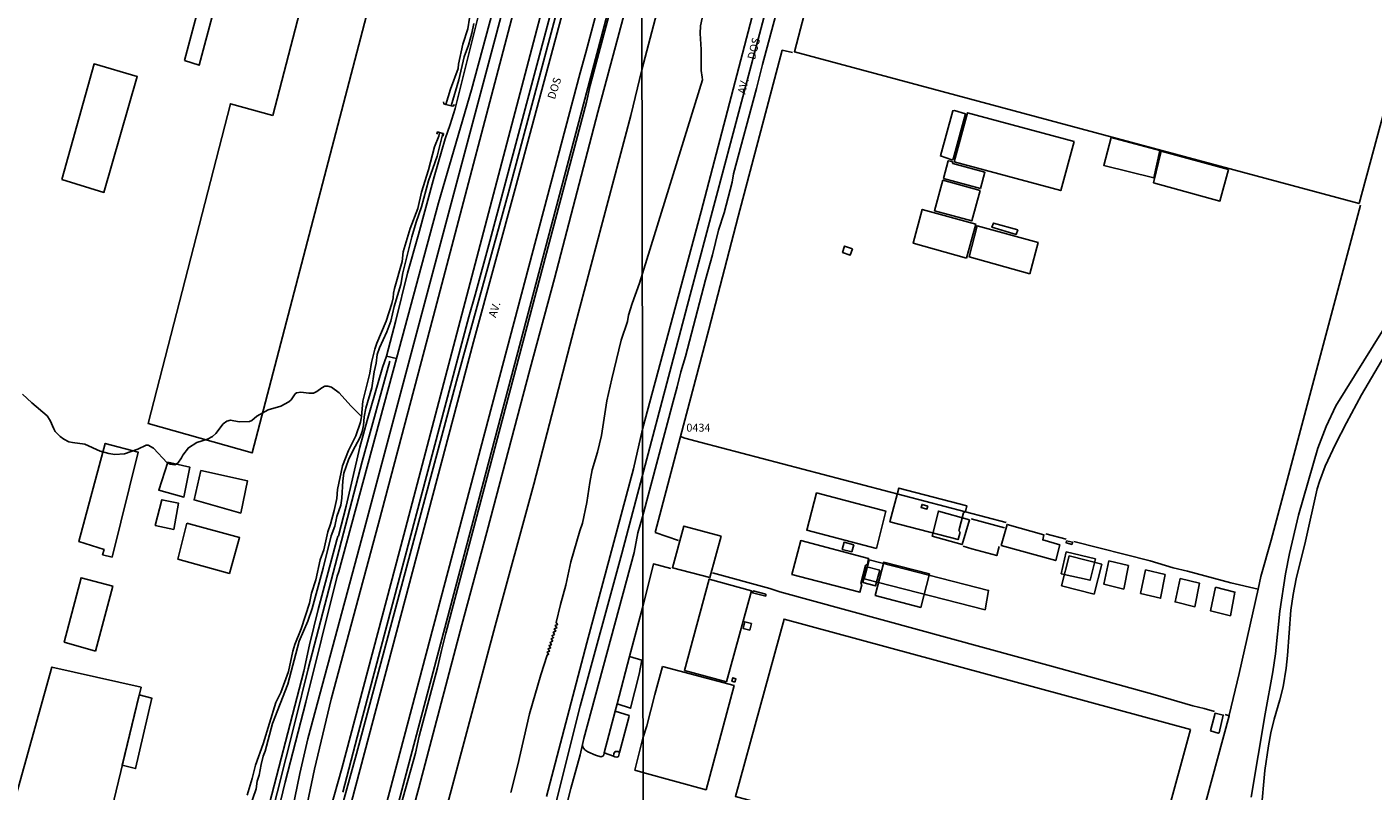
# Model space of a CAD drawing. Extents: x 180697 to 183118, y 1679821 to 1682599.
# Drawn here: x 182435 to 182858, y 1681687 to 1681926 of the extents above; entities that cross this region are included whole.
import ezdxf
from ezdxf.enums import TextEntityAlignment as Align

# ---------------------------------------------------------------- set-up
doc = ezdxf.new("R2010")
doc.units = 0
doc.header["$MEASUREMENT"] = 0
for name, color, linetype in [('EDIFICACAO_REFERENCIAL', 30, 'CONTINUOUS'), ('IMAGEM', 7, 'CONTINUOUS'), ('V-ARROIO', 5, 'CONTINUOUS'), ('V-BITOLA_NORMAL', 6, 'CONTINUOUS'), ('V-CANAL', 4, 'CONTINUOUS'), ('V-CANTEIRO', 42, 'CONTINUOUS'), ('V-EDIFICACAO', 2, 'CONTINUOUS'), ('V-EIXO_DE_LOGRADOURO', 3, 'CONTINUOUS'), ('V-LOTE', 1, 'CONTINUOUS'), ('V-NOME_DOS_LOGRADOUROS', 7, 'CONTINUOUS'), ('V-PONTE_VIADUTO_PASSARELA', 2, 'CONTINUOUS'), ('V-QUADRA', 6, 'CONTINUOUS'), ('V-REFERENCIA', 2, 'CONTINUOUS'), ('V-TESTADA', 5, 'CONTINUOUS'), ('V-VALETA', 6, 'CONTINUOUS'), ('X-LIMITE_1000', 7, 'CONTINUOUS')]:
    doc.layers.add(name, color=color, linetype=linetype)
picture_1 = doc.add_image_def('image1.jpg', size_in_pixel=(4030, 4624))

msp = doc.modelspace()

# ---------------------------------------------------------------- linework, layer by layer
at = {"layer": 'EDIFICACAO_REFERENCIAL'}
for points in [[(182484.82, 1681915.87), (182489.48, 1681914.4), (182514.77, 1682009.36), (182510.1, 1682010.59), (182484.82, 1681915.87)], [(182512.54, 1681898.63), (182499.29, 1681902.33), (182473.41, 1681801.94), (182506.07, 1681792.7), (182555.07, 1681980.11), (182535.05, 1681985.34), (182512.54, 1681898.63)], [(182446.32, 1681878.48), (182459.57, 1681874.48), (182470.04, 1681910.82), (182456.49, 1681914.82), (182446.32, 1681878.48)], [(182775.7, 1681891.69), (182773.42, 1681882.97), (182789.13, 1681879.04), (182791.05, 1681887.62), (182775.7, 1681891.69)], [(182791.43, 1681887.4), (182789.05, 1681877.49), (182809.9, 1681871.74), (182812.61, 1681881.68), (182791.43, 1681887.4)], [(182462.16, 1681760), (182459.16, 1681760.73), (182459.63, 1681762.4), (182451.67, 1681764.84), (182460, 1681795.65), (182470.35, 1681792.89), (182462.16, 1681760)], [(182479.66, 1681789.81), (182476.76, 1681781.03), (182484.67, 1681778.84), (182486.57, 1681788.19), (182479.66, 1681789.81)], [(182489.95, 1681787.15), (182487.88, 1681777.95), (182502.53, 1681773.82), (182504.6, 1681783.96), (182489.95, 1681787.15)], [(182481.51, 1681768.61), (182483.01, 1681776.87), (182477.75, 1681778), (182475.69, 1681769.93), (182481.51, 1681768.61)], [(182727.96, 1681768.21), (182729.42, 1681773.87), (182729.99, 1681774.3), (182730.39, 1681776.07), (182709.05, 1681781.67), (182706.32, 1681771.08), (182727.67, 1681765.47), (182728.3, 1681767.81), (182727.96, 1681768.21)], [(182485.63, 1681770.63), (182482.81, 1681759.37), (182498.96, 1681754.86), (182502.15, 1681766.12), (182485.63, 1681770.63)], [(182761.67, 1681761.66), (182760.1, 1681754.77), (182769.14, 1681752.7), (182770.8, 1681759.39), (182761.67, 1681761.66)], [(182736.19, 1681743.41), (182737.25, 1681749.54), (182699.77, 1681759.16), (182698.22, 1681753.17), (182736.19, 1681743.41)], [(182775.04, 1681758.84), (182773.45, 1681751.45), (182779.72, 1681749.92), (182781.15, 1681757.34), (182775.04, 1681758.84)], [(182456.88, 1681730.43), (182462.32, 1681750.89), (182452.37, 1681753.52), (182447.11, 1681733.24), (182456.88, 1681730.43)], [(182786.57, 1681755.98), (182784.98, 1681748.59), (182791.25, 1681747.06), (182792.68, 1681754.48), (182786.57, 1681755.98)], [(182797.37, 1681753.3), (182795.79, 1681745.9), (182802.06, 1681744.37), (182803.49, 1681751.79), (182797.37, 1681753.3)], [(182808.48, 1681750.51), (182806.89, 1681743.12), (182813.16, 1681741.59), (182814.59, 1681749.01), (182808.48, 1681750.51)], [(182442.41, 1681675.99), (182430.48, 1681679.56), (182443.21, 1681725.47), (182471.24, 1681719.11), (182461.29, 1681677.9), (182453.59, 1681680.02), (182451.76, 1681673.2), (182442.41, 1681675.99)], [(182470.66, 1681716.69), (182474.65, 1681715.64), (182469.48, 1681693.57), (182465.33, 1681694.61), (182470.66, 1681716.69)]]:
    msp.add_lwpolyline(points, close=True, dxfattribs=at)
at = {"layer": 'V-ARROIO'}
msp.add_lwpolyline([(182540.4, 1681804.08), (182537.06, 1681807.44), (182533.41, 1681811.54), (182530.99, 1681813.31), (182529.81, 1681813.69), (182528.95, 1681813.69), (182527.99, 1681813.17), (182526.4, 1681811.94), (182525.31, 1681811.49), (182523.88, 1681811.4), (182521.36, 1681811.75), (182520.06, 1681811.59), (182519.58, 1681811.22), (182518.32, 1681809.37), (182517.62, 1681808.68), (182515.11, 1681807.39), (182511.15, 1681806.26), (182507.55, 1681804.19), (182505.98, 1681802.85), (182505.31, 1681802.53), (182502.06, 1681802.48), (182499.31, 1681802.95), (182498.14, 1681802.61), (182497.02, 1681801.81), (182494.66, 1681798.82), (182493.61, 1681797.79), (182492.11, 1681797.04), (182488.73, 1681795.96), (182486.09, 1681794.29), (182484.32, 1681791.96), (182483.96, 1681791.19), (182482.79, 1681789.52), (182481.84, 1681788.99), (182480.31, 1681789.13), (182479.45, 1681789.58), (182475.11, 1681794.16), (182473.43, 1681795.13), (182472.81, 1681795.07), (182470.17, 1681793.87), (182465.99, 1681792.45), (182462.96, 1681792.2), (182461.07, 1681792.53), (182458.43, 1681793.22), (182453.55, 1681795.4), (182449.72, 1681795.91), (182448.57, 1681796.2), (182447.01, 1681796.96), (182445.78, 1681797.84), (182444.28, 1681799.45), (182443.82, 1681800.22), (182442.73, 1681802.87), (182441.74, 1681804.37), (182436.88, 1681808.46), (182434.04, 1681811.14)], dxfattribs=at)
at = {"layer": 'V-BITOLA_NORMAL'}
for points in [[(182489.31, 1681543.97), (182491.53, 1681551.38), (182499.96, 1681583.96), (182514.46, 1681638.51), (182517.06, 1681649.5), (182521.08, 1681671.4), (182525.66, 1681693.37), (182530.85, 1681715.41), (182545.72, 1681770.48), (182563.07, 1681835.7), (182617.27, 1682041.74), (182628.17, 1682081.19), (182634.8, 1682107.08), (182655.02, 1682183.73), (182678.92, 1682273.79), (182708.92, 1682385.6)], [(182608.17, 1682020.34), (182582.41, 1681922.82), (182541.38, 1681768.95), (182523.55, 1681702.95), (182521.03, 1681692.04), (182516.56, 1681670.14), (182514.68, 1681659.04), (182512.54, 1681648.39), (182477.83, 1681517.15), (182475.12, 1681507.34)]]:
    msp.add_lwpolyline(points, dxfattribs=at)
at = {"layer": 'V-CANAL'}
for points in [[(182628.24, 1682037.17), (182580.65, 1681859.19), (182576.12, 1681842.32), (182574.11, 1681835.46), (182539.05, 1681703.42), (182534.51, 1681686.21)], [(182456.43, 1681402.79), (182460.41, 1681417.59), (182462.47, 1681426.06), (182463.6, 1681430.06), (182465.8, 1681439.94), (182469.44, 1681452.03), (182472.35, 1681462.45), (182478.33, 1681487.24), (182481.57, 1681497.54), (182496.28, 1681548.06), (182498.55, 1681555.07), (182500.58, 1681562.09), (182502.14, 1681568.06), (182504.35, 1681578.23), (182511.74, 1681605.95), (182515.93, 1681623.14), (182518.18, 1681633.31), (182521.35, 1681645.94), (182530.63, 1681680.68), (182534.24, 1681693.59), (182553.73, 1681766.99), (182610.05, 1681980.94)], [(182574.27, 1681929.2), (182573.82, 1681925.85), (182572.19, 1681921.04), (182570.82, 1681914.76), (182570.79, 1681913.41), (182568.33, 1681906.88), (182566.86, 1681902.11)], [(182568.53, 1681901.67), (182571.01, 1681909.81), (182572.64, 1681916.99), (182574.03, 1681920.72), (182575, 1681924.45), (182575.67, 1681927.51)], [(182504.56, 1681685.21), (182506.13, 1681690.44), (182507.1, 1681694.65), (182509.52, 1681701.31), (182513.54, 1681714.29), (182515.06, 1681717.45), (182517.45, 1681724.09), (182518.82, 1681730.4), (182519.49, 1681732.51), (182521.5, 1681737.42), (182524.06, 1681745.49), (182524.75, 1681748.61), (182526.09, 1681752.82), (182527.49, 1681759.14), (182528.61, 1681762.3), (182529.81, 1681767.91), (182530.72, 1681770.37), (182531.88, 1681774.58), (182532.69, 1681778.4), (182532.85, 1681781.21), (182534.42, 1681788.64), (182536.36, 1681793.49), (182538.66, 1681798.02), (182540.08, 1681802.29), (182540.35, 1681803.51), (182540.4, 1681804.08), (182540.81, 1681808.93), (182543.06, 1681817.73), (182543.58, 1681821.05), (182544.65, 1681825.29), (182545.24, 1681827.11), (182548.18, 1681834.09), (182549.93, 1681839.55), (182550.4, 1681841.36), (182550.46, 1681842.83), (182550.76, 1681844.33), (182553.15, 1681852.78), (182553.53, 1681855.81), (182555.72, 1681863.09), (182558.05, 1681869.43), (182559.29, 1681874.57), (182561.43, 1681881.55), (182563.33, 1681888.82), (182564.7, 1681892.17), (182564.89, 1681893.13), (182564.94, 1681893.27)], [(182565.7, 1681892.1), (182564.21, 1681885.86), (182561.46, 1681878.11), (182559.21, 1681869.94), (182557.55, 1681865.09), (182556.26, 1681860.53), (182553.43, 1681849.18), (182552.72, 1681845.57), (182550.68, 1681838.62), (182549.58, 1681834.09), (182548.37, 1681830.74), (182546.07, 1681825.67), (182545.37, 1681823.57), (182544.99, 1681820.89), (182544.37, 1681818.18), (182543.63, 1681813.07), (182541.75, 1681806.69), (182541.27, 1681803.98), (182541.02, 1681801.27), (182540.6, 1681799.45), (182540.03, 1681797.67), (182537.54, 1681793.17), (182536.3, 1681790.49), (182534.91, 1681786.31), (182534.56, 1681783.89), (182534.29, 1681778.44), (182533.91, 1681776.3), (182532.71, 1681772.69), (182532.02, 1681769.66), (182530.86, 1681766.67), (182528.39, 1681756.52), (182524.88, 1681743.8), (182523.62, 1681739.87), (182520.87, 1681733.59), (182517.3, 1681720.07), (182512.44, 1681707.69), (182510.18, 1681699.02), (182509.6, 1681697.52), (182508.88, 1681694.84), (182508.33, 1681691.49), (182507.7, 1681689.67), (182507.35, 1681687.25), (182505.17, 1681680.87)], [(182565.9, 1681892.93), (182565.7, 1681892.1)], [(182565.92, 1681893), (182565.9, 1681892.93)]]:
    msp.add_lwpolyline(points, dxfattribs=at)
at = {"layer": 'V-CANTEIRO'}
for points in [[(182471.59, 1681401.61), (182493.92, 1681487.27), (182518.82, 1681572.27), (182533.49, 1681627.64), (182533.83, 1681628.91), (182533.97, 1681628.87), (182549.2, 1681686.13), (182609.03, 1681912.01), (182610.87, 1681918.39), (182628.32, 1681983.97)], [(182642.41, 1681966.3), (182628.43, 1681912.97), (182624.97, 1681898.65), (182607.21, 1681831.6), (182594.52, 1681782.87), (182582.4, 1681738.38), (182557.67, 1681645.98)], [(182598.48, 1681684.79), (182611.11, 1681733.07), (182625.75, 1681787.72), (182628.61, 1681800.14), (182647.01, 1681868.49), (182667.18, 1681945.39)], [(182624.6, 1681937.08), (182614.61, 1681899.67), (182601.01, 1681847.49), (182593.33, 1681819.17), (182579.77, 1681767.81), (182571.86, 1681738.68), (182558.38, 1681687.53), (182549.61, 1681655.07), (182534.21, 1681596.34), (182534.05, 1681596.24), (182533.66, 1681594.98), (182527.99, 1681573.25), (182513.57, 1681519.51), (182507.96, 1681498.21), (182505.27, 1681487.28), (182483.48, 1681404.6)]]:
    msp.add_lwpolyline(points, dxfattribs=at)
at = {"layer": 'V-EDIFICACAO'}
for points in [[(182853.62, 1681870.98), (182870.55, 1681933.69), (182691.65, 1681981.58), (182688.21, 1681968.6), (182689.25, 1681968.05), (182676.31, 1681918.63), (182853.62, 1681870.98)], [(182726.1, 1681884.86), (182729.98, 1681899.09), (182726.6, 1681900.18), (182726.01, 1681900.12), (182722.14, 1681885.91), (182725.77, 1681884.72), (182726.1, 1681884.86)], [(182764.11, 1681890.46), (182730.65, 1681899.5), (182726.49, 1681884.03), (182759.93, 1681875.03), (182764.11, 1681890.46)], [(182734.7, 1681875.71), (182736.13, 1681880.8), (182726.06, 1681883.58), (182725.81, 1681884.17), (182724.62, 1681884.43), (182723.14, 1681878.88), (182734.7, 1681875.71)], [(182734.61, 1681875.09), (182722.95, 1681878.31), (182720.3, 1681868.71), (182731.96, 1681865.53), (182734.61, 1681875.09)], [(182730.37, 1681853.8), (182733.24, 1681864.52), (182716.44, 1681869.13), (182713.57, 1681858.52), (182730.37, 1681853.8)], [(182750.22, 1681848.96), (182752.82, 1681858.75), (182733.67, 1681863.99), (182731.12, 1681854.25), (182750.22, 1681848.96)], [(182746.41, 1681862.72), (182738.85, 1681864.85), (182738.32, 1681863.51), (182745.91, 1681861.26), (182746.41, 1681862.72)], [(182694.58, 1681856.76), (182692.05, 1681857.61), (182691.42, 1681855.65), (182693.85, 1681854.79), (182694.58, 1681856.76)], [(182702.04, 1681762.66), (182705.05, 1681774.39), (182683.26, 1681780.13), (182680.21, 1681768.47), (182702.04, 1681762.66)], [(182718.23, 1681775.98), (182716.37, 1681776.51), (182716.08, 1681775.55), (182717.92, 1681775.03), (182718.23, 1681775.98)], [(182731.3, 1681771.69), (182721.51, 1681774.44), (182719.57, 1681766.59), (182728.98, 1681763.92), (182731.3, 1681771.69)], [(182653.29, 1681766.54), (182641.56, 1681769.71), (182638.09, 1681756.66), (182649.81, 1681753.57), (182653.29, 1681766.54)], [(182759.64, 1681763.87), (182754.29, 1681765.38), (182754.6, 1681766.99), (182743.09, 1681770.23), (182741.22, 1681763.65), (182758.33, 1681758.91), (182759.64, 1681763.87)], [(182697.19, 1681751.69), (182698.65, 1681757.35), (182699.22, 1681757.78), (182699.62, 1681759.55), (182678.28, 1681765.15), (182675.55, 1681754.56), (182696.9, 1681748.95), (182697.53, 1681751.29), (182697.19, 1681751.69)], [(182694.93, 1681763.86), (182691.89, 1681764.64), (182691.31, 1681762.35), (182694.32, 1681761.64), (182694.93, 1681763.86)], [(182763.52, 1681763.95), (182763.64, 1681764.64), (182761.76, 1681765.07), (182761.64, 1681764.43), (182763.52, 1681763.95)], [(182703.12, 1681755.87), (182699.07, 1681756.93), (182697.8, 1681751.96), (182701.82, 1681750.91), (182703.12, 1681755.87)], [(182718.77, 1681754.68), (182704.35, 1681758.34), (182701.7, 1681747.92), (182716.05, 1681744.18), (182718.77, 1681754.68)], [(182772.85, 1681757.72), (182762.55, 1681760.36), (182760.17, 1681751), (182770.41, 1681748.39), (182772.85, 1681757.72)], [(182654.98, 1681720.81), (182662.82, 1681749.37), (182649.57, 1681753.09), (182641.81, 1681724.37), (182654.98, 1681720.81)], [(182667.32, 1681747.74), (182667.31, 1681748.3), (182663.39, 1681749.35), (182663.2, 1681748.72), (182667.32, 1681747.74)], [(182800.62, 1681705.89), (182673.07, 1681740.52), (182657.77, 1681684.84), (182785.44, 1681650.29), (182800.62, 1681705.89)], [(182662.84, 1681739.16), (182660.73, 1681739.66), (182660.23, 1681737.58), (182662.27, 1681737.09), (182662.84, 1681739.16)], [(182634.95, 1681725.68), (182657.37, 1681719.63), (182648.61, 1681686.92), (182628.78, 1681692.38), (182626.24, 1681693.11), (182628.76, 1681703.1), (182629.98, 1681706.97), (182632.48, 1681716.83), (182634.95, 1681725.68)], [(182657.66, 1681720.73), (182657.95, 1681721.76), (182656.96, 1681722.08), (182656.66, 1681720.98), (182657.66, 1681720.73)], [(182809.64, 1681704.86), (182810.92, 1681710.4), (182808.41, 1681710.97), (182806.95, 1681705.41), (182809.3, 1681704.66), (182809.64, 1681704.86)]]:
    msp.add_lwpolyline(points, close=True, dxfattribs=at)
at = {"layer": 'V-EIXO_DE_LOGRADOURO'}
for points in [[(182521.04, 1681381.03), (182533.12, 1681426.83), (182539.4, 1681449.11), (182545.31, 1681471.76), (182549.2, 1681487.35), (182561.55, 1681531.99), (182578.14, 1681597.78), (182597.81, 1681668.1), (182609.09, 1681713.23), (182622.09, 1681761.07), (182643.55, 1681842.3), (182667.18, 1681930.8), (182679.27, 1681977.15), (182692.62, 1682025.69), (182716.62, 1682119), (182730.34, 1682168.93), (182742.97, 1682216.86), (182753.63, 1682254.16), (182756.99, 1682265.91), (182757.5, 1682267.68), (182760.15, 1682277.78), (182783.12, 1682365.27), (182785.59, 1682377.74), (182787.44, 1682387.09)], [(182628.34, 1681971.05), (182500.26, 1681487.28), (182498.08, 1681480.18), (182497.31, 1681476.87), (182495.08, 1681467.26), (182489.09, 1681444.03), (182484.61, 1681426.64), (182483.31, 1681421.95), (182477.13, 1681399.56)], [(182549.35, 1681821.48), (182540.66, 1681789.98), (182523.67, 1681724.91), (182519.63, 1681708.32), (182511.09, 1681674.75), (182506.45, 1681658.18), (182504.9, 1681652.63), (182502.82, 1681645.21), (182501.63, 1681640.95), (182494.52, 1681625.59), (182490.1, 1681617.52), (182485.26, 1681614.22), (182480.61, 1681613.99), (182471.92, 1681618.21), (182460.43, 1681625.74), (182456.11, 1681627.34), (182453.84, 1681628.86), (182450.48, 1681631.09), (182449.22, 1681626.14), (182448.37, 1681622.82), (182445.79, 1681615.91), (182443.33, 1681601.92), (182433.73, 1681560.12)]]:
    msp.add_lwpolyline(points, dxfattribs=at)
at = {"layer": 'V-LOTE'}
for points in [[(182454.11, 1681378.27), (182482.9, 1681487.25), (182496.41, 1681537.96), (182515.25, 1681609.74), (182519.15, 1681624.72), (182521.2, 1681633.59), (182526.22, 1681652.37), (182538.8, 1681698.17), (182570.26, 1681815.21), (182586.51, 1681874.47), (182600.77, 1681927.69), (182616.21, 1681986.21), (182623.49, 1682012.84), (182628.25, 1682030.93), (182631.22, 1682041.76), (182634.85, 1682054.11)], [(182658.61, 1681866.87), (182672.48, 1681919.16)], [(182672.48, 1681919.16), (182675.75, 1681918.36)], [(182649.44, 1681831.45), (182658.61, 1681866.87)], [(182821.86, 1681749.86), (182822.76, 1681753.88), (182826, 1681765.34), (182854.02, 1681870.5)], [(182640.57, 1681797.83), (182649.44, 1681831.45)], [(182632.62, 1681767.72), (182640.57, 1681797.83)], [(182742.79, 1681770.79), (182647.03, 1681795.94), (182641.96, 1681797.32), (182640.57, 1681797.83)], [(182742.29, 1681769.12), (182731.83, 1681771.99)], [(182639.94, 1681765.22), (182632.62, 1681767.72)], [(182761.58, 1681765.63), (182755.2, 1681767.32)], [(182729.3, 1681763.46), (182731.99, 1681762.58), (182739.85, 1681760.44), (182740.59, 1681763.34)], [(182821.86, 1681749.86), (182813.3, 1681751.92), (182799.74, 1681755.61), (182795.24, 1681756.66), (182788.04, 1681758.76), (182764.08, 1681764.92)], [(182628.7, 1681744.5), (182632.04, 1681757.85), (182637.57, 1681756.41)], [(182808.18, 1681711.47), (182804.9, 1681712.43), (182801.34, 1681713.25), (182789.58, 1681716.76), (182757.03, 1681725.75), (182671.71, 1681749.05), (182668.59, 1681750.07), (182650.65, 1681755.04)], [(182812.75, 1681710.19), (182812.8, 1681710.38), (182815.98, 1681723.48), (182821.86, 1681749.86)], [(182628.7, 1681744.5), (182624.56, 1681728.8)], [(182620.64, 1681713.9), (182624.89, 1681712.55), (182627.56, 1681723.25), (182628.44, 1681727.63), (182624.56, 1681728.8)], [(182624.56, 1681728.8), (182620.64, 1681713.9)], [(182620.03, 1681711.59), (182616.57, 1681698.48)], [(182620.64, 1681713.9), (182620.03, 1681711.59)], [(182621.39, 1681698.61), (182624.37, 1681709.58), (182624.44, 1681710.21), (182620.03, 1681711.59)], [(182812.75, 1681710.19), (182811.49, 1681710.53)], [(182793.47, 1681639.83), (182794.44, 1681642.69), (182812.75, 1681710.19)], [(182616.57, 1681698.47), (182616.35, 1681697.63), (182615.52, 1681697.26), (182613.85, 1681697.79), (182611.47, 1681698.85), (182610.56, 1681699.49), (182609.92, 1681700.29), (182609.74, 1681701.13)], [(182616.57, 1681698.48), (182619.56, 1681697.45)], [(182616.57, 1681698.48), (182616.57, 1681698.47)], [(182619.56, 1681697.45), (182619.62, 1681698.35), (182620.09, 1681698.96), (182620.96, 1681698.98), (182621.39, 1681698.61)], [(182619.56, 1681697.45), (182619.97, 1681697.31), (182620.57, 1681697.18), (182621.05, 1681697.35), (182621.39, 1681698.61)]]:
    msp.add_lwpolyline(points, dxfattribs=at)
at = {"layer": 'V-PONTE_VIADUTO_PASSARELA'}
for points in [[(182566.86, 1681902.11), (182566.3, 1681902.26), (182566.15, 1681902.88)], [(182568.53, 1681901.67), (182566.86, 1681902.11)], [(182569.65, 1681902.06), (182569.19, 1681901.5), (182568.53, 1681901.67)], [(182564.94, 1681893.27), (182564.32, 1681893.44), (182564.07, 1681892.75)], [(182565.92, 1681893), (182564.94, 1681893.27)], [(182565.96, 1681892.99), (182565.92, 1681893)], [(182566.07, 1681892.96), (182565.96, 1681892.99)], [(182566.07, 1681892.1), (182566.14, 1681892.94), (182566.07, 1681892.96)]]:
    msp.add_lwpolyline(points, dxfattribs=at)
at = {"layer": 'V-QUADRA'}
for points in [[(182782.12, 1682596.27), (182751.1, 1682480.14), (182750.8, 1682479.11), (182749.74, 1682475.49), (182748.49, 1682471.22), (182732.24, 1682410.93), (182726.27, 1682388.78), (182697.24, 1682281.11), (182662.93, 1682152.61), (182653.6, 1682118.25), (182633.42, 1682041.77), (182628.26, 1682023.05), (182588.97, 1681876.7), (182575.61, 1681827.59), (182534.99, 1681674.49), (182530.47, 1681658.29), (182491.07, 1681510.71), (182487.53, 1681496.99), (182484.71, 1681487.25), (182461.82, 1681400.53)], [(182679.25, 1681962.99), (182666.25, 1681914.59), (182664.45, 1681907.13), (182657.23, 1681880.26), (182656.78, 1681877.73), (182654.27, 1681868.08), (182652.46, 1681862.65), (182650.56, 1681854.87), (182648.36, 1681847.01), (182642.11, 1681822.93), (182640.68, 1681818.1), (182639.56, 1681813.45), (182638.21, 1681808.8), (182628.65, 1681772.62), (182627.17, 1681767.6), (182626.05, 1681761.39), (182610.16, 1681703.06), (182609.74, 1681701.13), (182609.74, 1681701.13), (182609.03, 1681697.87), (182606.13, 1681687.33), (182600.77, 1681666.31)], [(182509.46, 1681674.53), (182522.3, 1681724.21), (182524.07, 1681732.46), (182526.84, 1681743.57), (182532.71, 1681765.36), (182533.01, 1681766.4), (182533.21, 1681766.62), (182535.59, 1681775.96), (182539.92, 1681794.45), (182542.15, 1681802.84), (182547.06, 1681819.53), (182548.23, 1681823.03), (182551.36, 1681822.29), (182533.33, 1681755.42), (182532.77, 1681753.97), (182522.97, 1681714.41), (182516.47, 1681689.3), (182512.81, 1681674.17)]]:
    msp.add_lwpolyline(points, dxfattribs=at)
at = {"layer": 'V-REFERENCIA'}
for points in [[(182551.36, 1681822.29), (182564.54, 1681871.19), (182574.99, 1681906.65), (182594.28, 1681978.35)], [(182548.23, 1681823.03), (182551.19, 1681834.31), (182554.84, 1681849.15), (182558.29, 1681861.24), (182563.18, 1681879.35), (182566.65, 1681891.29), (182568.26, 1681895.77), (182569.77, 1681900.82), (182578.16, 1681934.29)], [(182819.73, 1681684.58), (182824.11, 1681710.79), (182826.52, 1681723.94), (182827.35, 1681729.61), (182828.69, 1681743.01), (182830.48, 1681754.69), (182831.75, 1681761.06), (182834.59, 1681773.18), (182840.59, 1681794.14), (182843.26, 1681801.02), (182846.32, 1681807.51), (182863.84, 1681835.73)], [(182868.3, 1681834.52), (182854.38, 1681810.88), (182849.61, 1681802.12), (182846.16, 1681795.4), (182842.92, 1681788.53), (182841.1, 1681783.76), (182840.41, 1681781.39), (182836.75, 1681765), (182833.84, 1681753.16), (182832.9, 1681748.22), (182832.16, 1681743.28), (182831.13, 1681729.05), (182830.65, 1681725.16), (182829.69, 1681719.24), (182828.74, 1681715.18), (182826.94, 1681709.1), (182825.86, 1681704.78), (182825.1, 1681700.72), (182823.99, 1681693.02), (182822.84, 1681680.17)]]:
    msp.add_lwpolyline(points, dxfattribs=at)
at = {"layer": 'V-TESTADA'}
for points in [[(182658.61, 1681866.87), (182672.48, 1681919.16)], [(182649.44, 1681831.45), (182658.61, 1681866.87)], [(182640.57, 1681797.83), (182649.44, 1681831.45)], [(182632.62, 1681767.72), (182640.57, 1681797.83)], [(182628.7, 1681744.5), (182632.03, 1681757.81)], [(182628.7, 1681744.5), (182624.56, 1681728.8)], [(182624.56, 1681728.8), (182620.64, 1681713.9)], [(182620.03, 1681711.59), (182616.57, 1681698.48)], [(182620.64, 1681713.9), (182620.03, 1681711.59)], [(182616.57, 1681698.48), (182616.57, 1681698.47)]]:
    msp.add_lwpolyline(points, dxfattribs=at)
at = {"layer": 'V-VALETA'}
for points in [[(182647.33, 1681910.63), (182647, 1681912.72), (182647.07, 1681919.3), (182646.78, 1681924.36), (182646.88, 1681926.76), (182648.27, 1681933.58), (182656.66, 1681955.56), (182657.93, 1681959.94), (182658.71, 1681964.32), (182661.41, 1681977.02), (182663.7, 1681984.66), (182671.77, 1682006.23), (182674.1, 1682013.71), (182675.52, 1682019.3), (182676.04, 1682023.03), (182678.2, 1682030.51), (182679.28, 1682036.02), (182681.03, 1682041.84), (182684.35, 1682059.58), (182686.06, 1682069.92), (182686.98, 1682078.2), (182688.42, 1682086.02)], [(182550.31, 1681673.42), (182557.34, 1681698.44), (182558.57, 1681703.8), (182564.3, 1681725.22), (182565.49, 1681730.66), (182566.91, 1681736.08), (182611.02, 1681902.85), (182612.17, 1681908), (182618.74, 1681932.61)], [(182627.69, 1681846), (182647.47, 1681909.77)], [(182647.47, 1681909.77), (182647.33, 1681910.63)], [(182587.28, 1681686.09), (182589.54, 1681694.8), (182593.14, 1681710.75), (182596.66, 1681723), (182598.73, 1681729.22), (182599.13, 1681729.49), (182598.7, 1681730.14), (182599.48, 1681730.45), (182599, 1681731.14), (182599.75, 1681731.47), (182599.29, 1681732.22), (182600.03, 1681732.47), (182599.63, 1681733.21), (182600.36, 1681733.54), (182600.38, 1681733.79), (182599.96, 1681734.34), (182600.74, 1681734.69), (182600.21, 1681735.31), (182600.98, 1681735.71), (182600.6, 1681736.37), (182601.41, 1681736.76), (182600.92, 1681737.45), (182601.7, 1681737.75), (182601.22, 1681738.53), (182601.97, 1681738.87), (182601.54, 1681739.49), (182602.88, 1681745.07), (182604.57, 1681751.2), (182606.13, 1681758.5), (182608.95, 1681768.2), (182609.84, 1681770.66), (182611.2, 1681777.1), (182612.09, 1681783.39), (182612.83, 1681787.37), (182614.53, 1681792.97), (182615.72, 1681798.12), (182617.45, 1681808.99), (182618.95, 1681815.96), (182621.91, 1681828.08), (182623.88, 1681833.92), (182624.24, 1681835.97), (182625.41, 1681839.6), (182627.69, 1681846)]]:
    msp.add_lwpolyline(points, dxfattribs=at)
at = {"layer": 'X-LIMITE_1000'}
msp.add_line((182631.71, 1679824.62), (182627.36, 1682595.99), dxfattribs=at)

# ---------------------------------------------------------------- texts
at = {"layer": 'V-NOME_DOS_LOGRADOUROS'}
for s, rotation, p in [('DOS', 76, (182664.68, 1681915.79)), ('DOS', 72, (182601.81, 1681903.26)), ('AV.', 76, (182661.61, 1681904.97)), ('AV.', 72, (182583.31, 1681834.73))]:
    msp.add_text(s, height=2.5, rotation=rotation, dxfattribs=at).set_placement(p, align=Align.BOTTOM_LEFT)
msp.add_text('0434', height=2.5, dxfattribs=at).set_placement((182642.4, 1681798.58), align=Align.BOTTOM_LEFT)

# ---------------------------------------------------------------- referenced raster images: frames only (the image files are external)
at = {"layer": 'IMAGEM'}
image = msp.add_image(picture_1, insert=(180697.2, 1679821.46), size_in_units=(2420.37, 2777.12), dxfattribs=at)
image.dxf.flags = 7

doc.saveas('drawing.dxf')
